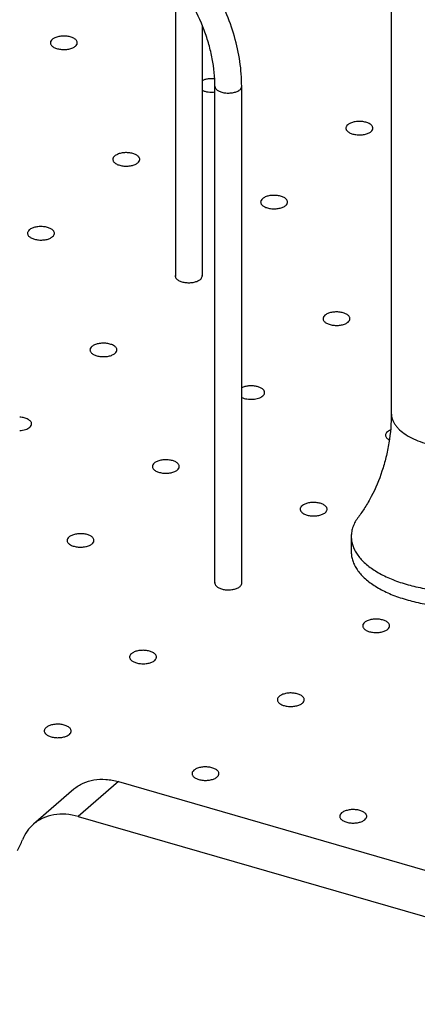
# Model space of a CAD drawing. Units: inches. Extents: x 0 to 17, y 0 to 11.
# Drawn here: x 3.7 to 4.3, y 5.6 to 6.9 of the extents above; entities that cross this region are included whole.
import ezdxf

# ---------------------------------------------------------------- set-up
doc = ezdxf.new("R2010")
doc.units = ezdxf.units.IN
doc.header["$LTSCALE"] = 0.935
doc.header["$MEASUREMENT"] = 0
doc.layers.get('0').update_dxf_attribs({"linetype": 'CONTINUOUS'})
doc.layers.add('02___PRT_ALL_AXES', color=7, linetype='CONTINUOUS')

msp = doc.modelspace()

# ---------------------------------------------------------------- linework, layer by layer
at = {"color": 7, "linetype": 'Continuous'}
for p, q in [((3.9263, 6.9963), (3.9263, 6.587)), ((3.9631, 6.9324), (3.9631, 6.587)), ((3.9808, 6.1643), (3.9808, 6.8481)), ((4.0176, 6.1643), (4.0176, 6.8481)), ((3.848, 5.891), (4.9746, 5.5658)), ((3.7864, 5.8806), (3.731, 5.8326)), ((3.7925, 5.843), (4.9192, 5.5177))]:
    msp.add_line(p, q, dxfattribs=at)
at = {"color": 9, "linetype": 'Continuous'}
msp.add_line((3.848, 5.891), (3.7925, 5.843), dxfattribs=at)
at = {"color": 7, "linetype": 'Continuous'}
for centre, radius, start, end in [((3.9308, 6.587), 0.00466, 171.4646, 180.0066), ((3.9585, 6.587), 0.00468, 0.0468, 8.0742), ((3.9308, 6.587), 0.00468, 180.0468, 188.0742), ((3.9585, 6.587), 0.00466, 351.4646, 0.0066), ((3.9854, 6.1643), 0.00466, 171.4646, 180.0066), ((3.9854, 6.1643), 0.00468, 180.0468, 188.0742), ((4.0131, 6.1643), 0.00468, 0.0468, 8.0742), ((4.0131, 6.1643), 0.00466, 351.4646, 0.0066), ((3.6052, 5.8543), 0.1188, 330.7288, 338.5281)]:
    msp.add_arc(centre, radius, start, end, dxfattribs=at)
for points, knots in [([(4.0176, 6.8481), (4.0176, 6.8595), (4.0159, 6.8827), (4.0083, 6.9173), (3.9959, 6.9515), (3.9735, 6.996), (3.943, 7.0367), (3.9064, 7.0713), (3.8764, 7.0936), (3.8498, 7.1089), (3.8278, 7.1188), (3.8059, 7.127), (3.7782, 7.1343), (3.7503, 7.1373), (3.7285, 7.137), (3.7126, 7.1355), (3.6971, 7.1326), (3.6822, 7.1283), (3.6679, 7.1228), (3.6543, 7.116), (3.6415, 7.1079), (3.6336, 7.1017), (3.6298, 7.0984)], [0, 0, 0, 0, 0.061245, 0.124599, 0.189827, 0.256539, 0.392065, 0.459903, 0.526912, 0.592558, 0.624748, 0.656449, 0.71824, 0.777871, 0.806927, 0.835502, 0.863639, 0.891394, 0.918833, 0.946027, 0.973056, 1, 1, 1, 1]), ([(3.9808, 6.8481), (3.9808, 6.8608), (3.9788, 6.8803), (3.9727, 6.9059), (3.964, 6.9323), (3.9487, 6.9645), (3.9244, 7.0005), (3.8949, 7.0326), (3.8668, 7.0554), (3.8428, 7.0705), (3.8187, 7.0831), (3.7997, 7.0903), (3.7869, 7.0937)], [0, 0, 0, 0, 0.114761, 0.174928, 0.236686, 0.363929, 0.494419, 0.625695, 0.755224, 0.818627, 0.880728, 1, 1, 1, 1]), ([(3.7566, 6.9127), (3.7559, 6.9121), (3.7549, 6.911), (3.7542, 6.9093), (3.7541, 6.9085), (3.7541, 6.9081)], [0, 0, 0, 0, 0.536562, 0.774017, 1, 1, 1, 1]), ([(3.7912, 6.9081), (3.7912, 6.9086), (3.791, 6.9096), (3.7902, 6.9111), (3.789, 6.9125), (3.7866, 6.9143), (3.7827, 6.916), (3.7773, 6.9172), (3.7715, 6.9175), (3.7657, 6.9168), (3.7607, 6.9153), (3.7577, 6.9137), (3.7566, 6.9127)], [0, 0, 0, 0, 0.038831, 0.080539, 0.127245, 0.179966, 0.303527, 0.446707, 0.599462, 0.749744, 0.886145, 1, 1, 1, 1]), ([(3.7541, 6.9081), (3.7541, 6.9076), (3.7543, 6.9065), (3.7551, 6.905), (3.7563, 6.9036), (3.7587, 6.9018), (3.7626, 6.9001), (3.768, 6.8989), (3.7738, 6.8987), (3.7796, 6.8993), (3.7847, 6.9008), (3.7876, 6.9025), (3.7887, 6.9034)], [0, 0, 0, 0, 0.038831, 0.080539, 0.127245, 0.179966, 0.303527, 0.446707, 0.599462, 0.749744, 0.886145, 1, 1, 1, 1]), ([(3.7887, 6.9034), (3.7894, 6.9041), (3.7904, 6.9051), (3.7911, 6.9068), (3.7912, 6.9077), (3.7912, 6.9081)], [0, 0, 0, 0, 0.536562, 0.774017, 1, 1, 1, 1]), ([(3.9805, 6.8583), (3.9774, 6.8587), (3.9728, 6.8586), (3.967, 6.8575), (3.9643, 6.8565), (3.9631, 6.8559)], [0, 0, 0, 0, 0.525472, 0.77476, 1, 1, 1, 1]), ([(3.9631, 6.8428), (3.9643, 6.8421), (3.9671, 6.8411), (3.973, 6.8399), (3.9778, 6.8399), (3.981, 6.8404)], [0, 0, 0, 0, 0.225143, 0.475034, 1, 1, 1, 1]), ([(4.1636, 6.7952), (4.1629, 6.7946), (4.162, 6.7935), (4.1613, 6.7918), (4.1612, 6.791), (4.1612, 6.7906)], [0, 0, 0, 0, 0.536562, 0.774017, 1, 1, 1, 1]), ([(4.1612, 6.7906), (4.1612, 6.7901), (4.1613, 6.789), (4.1621, 6.7875), (4.1634, 6.7861), (4.1657, 6.7843), (4.1696, 6.7826), (4.175, 6.7814), (4.1809, 6.7812), (4.1866, 6.7818), (4.1917, 6.7833), (4.1946, 6.785), (4.1957, 6.7859)], [0, 0, 0, 0, 0.038831, 0.080539, 0.127245, 0.179966, 0.303527, 0.446707, 0.599462, 0.749744, 0.886145, 1, 1, 1, 1]), ([(4.1982, 6.7906), (4.1982, 6.7911), (4.198, 6.7921), (4.1972, 6.7936), (4.196, 6.795), (4.1937, 6.7968), (4.1898, 6.7985), (4.1844, 6.7997), (4.1785, 6.8), (4.1727, 6.7993), (4.1677, 6.7978), (4.1648, 6.7962), (4.1636, 6.7952)], [0, 0, 0, 0, 0.038831, 0.080539, 0.127245, 0.179966, 0.303527, 0.446707, 0.599462, 0.749744, 0.886145, 1, 1, 1, 1]), ([(4.1957, 6.7859), (4.1965, 6.7866), (4.1974, 6.7876), (4.1981, 6.7893), (4.1982, 6.7902), (4.1982, 6.7906)], [0, 0, 0, 0, 0.536562, 0.774017, 1, 1, 1, 1]), ([(3.8426, 6.7522), (3.8419, 6.7516), (3.841, 6.7505), (3.8403, 6.7488), (3.8402, 6.748), (3.8402, 6.7476)], [0, 0, 0, 0, 0.536562, 0.774017, 1, 1, 1, 1]), ([(3.8772, 6.7476), (3.8772, 6.7481), (3.877, 6.7491), (3.8762, 6.7506), (3.875, 6.752), (3.8726, 6.7538), (3.8688, 6.7555), (3.8634, 6.7567), (3.8575, 6.757), (3.8517, 6.7563), (3.8467, 6.7548), (3.8438, 6.7532), (3.8426, 6.7522)], [0, 0, 0, 0, 0.038831, 0.080539, 0.127245, 0.179966, 0.303527, 0.446707, 0.599462, 0.749744, 0.886145, 1, 1, 1, 1]), ([(3.8402, 6.7476), (3.8402, 6.747), (3.8403, 6.746), (3.8411, 6.7445), (3.8424, 6.7431), (3.8447, 6.7413), (3.8486, 6.7396), (3.854, 6.7384), (3.8599, 6.7382), (3.8656, 6.7388), (3.8707, 6.7403), (3.8736, 6.7419), (3.8747, 6.7429)], [0, 0, 0, 0, 0.038831, 0.080539, 0.127245, 0.179966, 0.303527, 0.446707, 0.599462, 0.749744, 0.886145, 1, 1, 1, 1]), ([(3.8747, 6.7429), (3.8754, 6.7436), (3.8764, 6.7446), (3.8771, 6.7463), (3.8772, 6.7471), (3.8772, 6.7476)], [0, 0, 0, 0, 0.536562, 0.774017, 1, 1, 1, 1]), ([(4.0807, 6.6888), (4.0807, 6.6893), (4.0805, 6.6904), (4.0797, 6.6919), (4.0785, 6.6933), (4.0762, 6.695), (4.0723, 6.6968), (4.0669, 6.6979), (4.061, 6.6982), (4.0552, 6.6976), (4.0502, 6.6961), (4.0473, 6.6944), (4.0461, 6.6934)], [0, 0, 0, 0, 0.038831, 0.080539, 0.127245, 0.179966, 0.303527, 0.446707, 0.599462, 0.749744, 0.886145, 1, 1, 1, 1]), ([(4.0461, 6.6934), (4.0454, 6.6928), (4.0445, 6.6917), (4.0438, 6.69), (4.0437, 6.6892), (4.0437, 6.6888)], [0, 0, 0, 0, 0.536562, 0.774017, 1, 1, 1, 1]), ([(4.0437, 6.6888), (4.0437, 6.6883), (4.0438, 6.6872), (4.0446, 6.6857), (4.0459, 6.6843), (4.0482, 6.6826), (4.0521, 6.6809), (4.0575, 6.6797), (4.0634, 6.6794), (4.0691, 6.6801), (4.0742, 6.6815), (4.0771, 6.6832), (4.0782, 6.6842)], [0, 0, 0, 0, 0.038831, 0.080539, 0.127245, 0.179966, 0.303527, 0.446707, 0.599462, 0.749744, 0.886145, 1, 1, 1, 1]), ([(4.0782, 6.6842), (4.079, 6.6848), (4.0799, 6.6859), (4.0806, 6.6876), (4.0807, 6.6884), (4.0807, 6.6888)], [0, 0, 0, 0, 0.536562, 0.774017, 1, 1, 1, 1]), ([(3.7597, 6.6458), (3.7597, 6.6463), (3.7595, 6.6474), (3.7587, 6.6489), (3.7575, 6.6503), (3.7551, 6.652), (3.7513, 6.6537), (3.7459, 6.6549), (3.74, 6.6552), (3.7342, 6.6546), (3.7292, 6.6531), (3.7263, 6.6514), (3.7251, 6.6504)], [0, 0, 0, 0, 0.038831, 0.080539, 0.127245, 0.179966, 0.303527, 0.446707, 0.599462, 0.749744, 0.886145, 1, 1, 1, 1]), ([(3.7251, 6.6504), (3.7244, 6.6498), (3.7235, 6.6487), (3.7228, 6.647), (3.7227, 6.6462), (3.7227, 6.6458)], [0, 0, 0, 0, 0.536562, 0.774017, 1, 1, 1, 1]), ([(3.7227, 6.6458), (3.7227, 6.6453), (3.7228, 6.6442), (3.7236, 6.6427), (3.7249, 6.6413), (3.7272, 6.6396), (3.7311, 6.6378), (3.7365, 6.6367), (3.7424, 6.6364), (3.7481, 6.637), (3.7532, 6.6385), (3.7561, 6.6402), (3.7572, 6.6412)], [0, 0, 0, 0, 0.038831, 0.080539, 0.127245, 0.179966, 0.303527, 0.446707, 0.599462, 0.749744, 0.886145, 1, 1, 1, 1]), ([(3.7572, 6.6412), (3.7579, 6.6418), (3.7589, 6.6429), (3.7596, 6.6446), (3.7597, 6.6454), (3.7597, 6.6458)], [0, 0, 0, 0, 0.536562, 0.774017, 1, 1, 1, 1]), ([(3.9262, 6.5864), (3.9263, 6.5859), (3.9266, 6.5849), (3.9275, 6.5834), (3.9289, 6.5821), (3.9314, 6.5805), (3.9353, 6.5789), (3.9406, 6.5779), (3.9463, 6.5777), (3.9519, 6.5784), (3.9568, 6.5799), (3.9596, 6.5815), (3.9607, 6.5824)], [0, 0, 0, 0, 0.039285, 0.0823, 0.130604, 0.184864, 0.310482, 0.45391, 0.605356, 0.753463, 0.887677, 1, 1, 1, 1]), ([(3.9607, 6.5824), (3.9614, 6.583), (3.9624, 6.5841), (3.963, 6.5856), (3.9632, 6.5864)], [0, 0, 0, 0, 0.535579, 1, 1, 1, 1]), ([(4.1322, 6.5329), (4.1314, 6.5323), (4.1305, 6.5312), (4.1298, 6.5295), (4.1297, 6.5287), (4.1297, 6.5283)], [0, 0, 0, 0, 0.536562, 0.774017, 1, 1, 1, 1]), ([(4.1667, 6.5283), (4.1667, 6.5288), (4.1665, 6.5299), (4.1658, 6.5314), (4.1645, 6.5328), (4.1622, 6.5345), (4.1583, 6.5362), (4.1529, 6.5374), (4.147, 6.5377), (4.1413, 6.5371), (4.1362, 6.5356), (4.1333, 6.5339), (4.1322, 6.5329)], [0, 0, 0, 0, 0.038831, 0.080539, 0.127245, 0.179966, 0.303527, 0.446707, 0.599462, 0.749744, 0.886145, 1, 1, 1, 1]), ([(4.1297, 6.5283), (4.1297, 6.5278), (4.1299, 6.5267), (4.1306, 6.5252), (4.1319, 6.5238), (4.1342, 6.5221), (4.1381, 6.5203), (4.1435, 6.5192), (4.1494, 6.5189), (4.1551, 6.5195), (4.1602, 6.521), (4.1631, 6.5227), (4.1642, 6.5237)], [0, 0, 0, 0, 0.038831, 0.080539, 0.127245, 0.179966, 0.303527, 0.446707, 0.599462, 0.749744, 0.886145, 1, 1, 1, 1]), ([(4.1642, 6.5237), (4.165, 6.5243), (4.1659, 6.5254), (4.1666, 6.5271), (4.1667, 6.5279), (4.1667, 6.5283)], [0, 0, 0, 0, 0.536562, 0.774017, 1, 1, 1, 1]), ([(3.8457, 6.4853), (3.8457, 6.4858), (3.8455, 6.4869), (3.8447, 6.4884), (3.8435, 6.4898), (3.8412, 6.4915), (3.8373, 6.4932), (3.8319, 6.4944), (3.826, 6.4947), (3.8202, 6.494), (3.8152, 6.4925), (3.8123, 6.4909), (3.8111, 6.4899)], [0, 0, 0, 0, 0.038831, 0.080539, 0.127245, 0.179966, 0.303527, 0.446707, 0.599462, 0.749744, 0.886145, 1, 1, 1, 1]), ([(3.8111, 6.4899), (3.8104, 6.4893), (3.8095, 6.4882), (3.8088, 6.4865), (3.8087, 6.4857), (3.8087, 6.4853)], [0, 0, 0, 0, 0.536562, 0.774017, 1, 1, 1, 1]), ([(3.8087, 6.4853), (3.8087, 6.4848), (3.8088, 6.4837), (3.8096, 6.4822), (3.8109, 6.4808), (3.8132, 6.479), (3.8171, 6.4773), (3.8225, 6.4762), (3.8284, 6.4759), (3.8341, 6.4765), (3.8392, 6.478), (3.8421, 6.4797), (3.8432, 6.4807)], [0, 0, 0, 0, 0.038831, 0.080539, 0.127245, 0.179966, 0.303527, 0.446707, 0.599462, 0.749744, 0.886145, 1, 1, 1, 1]), ([(3.8432, 6.4807), (3.844, 6.4813), (3.8449, 6.4824), (3.8456, 6.484), (3.8457, 6.4849), (3.8457, 6.4853)], [0, 0, 0, 0, 0.536562, 0.774017, 1, 1, 1, 1]), ([(4.0492, 6.4265), (4.0492, 6.427), (4.0491, 6.4279), (4.0484, 6.4293), (4.0474, 6.4306), (4.0455, 6.4322), (4.0423, 6.4339), (4.0377, 6.4353), (4.0325, 6.4359), (4.0272, 6.4358), (4.0222, 6.4349), (4.019, 6.4338), (4.0176, 6.4331)], [0, 0, 0, 0, 0.038289, 0.078899, 0.123662, 0.17358, 0.289756, 0.425378, 0.573491, 0.724923, 0.869907, 1, 1, 1, 1]), ([(4.0467, 6.4219), (4.0475, 6.4225), (4.0484, 6.4236), (4.0491, 6.4253), (4.0492, 6.4261), (4.0492, 6.4265)], [0, 0, 0, 0, 0.536562, 0.774017, 1, 1, 1, 1]), ([(4.0176, 6.42), (4.0199, 6.4189), (4.025, 6.4174), (4.033, 6.4171), (4.0396, 6.4182), (4.0441, 6.42), (4.046, 6.4212), (4.0467, 6.4219)], [0, 0, 0, 0, 0.246055, 0.521567, 0.784778, 0.900157, 1, 1, 1, 1]), ([(3.7282, 6.3835), (3.7282, 6.3841), (3.728, 6.3853), (3.727, 6.3869), (3.7255, 6.3884), (3.7226, 6.3903), (3.718, 6.392), (3.714, 6.3926), (3.7119, 6.3927)], [0, 0, 0, 0, 0.084148, 0.175862, 0.28028, 0.399513, 0.679776, 1, 1, 1, 1]), ([(3.7119, 6.3743), (3.7146, 6.3745), (3.7185, 6.3751), (3.7231, 6.377), (3.7249, 6.3782), (3.7257, 6.3789)], [0, 0, 0, 0, 0.550282, 0.791543, 1, 1, 1, 1]), ([(3.7257, 6.3789), (3.7265, 6.3795), (3.7274, 6.3806), (3.7281, 6.3823), (3.7282, 6.3831), (3.7282, 6.3835)], [0, 0, 0, 0, 0.536562, 0.774017, 1, 1, 1, 1]), ([(4.2182, 6.3724), (4.2175, 6.3718), (4.2165, 6.3707), (4.2158, 6.369), (4.2157, 6.3682), (4.2157, 6.3678)], [0, 0, 0, 0, 0.536562, 0.774017, 1, 1, 1, 1]), ([(4.2225, 6.3749), (4.2221, 6.3748), (4.2205, 6.3741), (4.2191, 6.3732), (4.2182, 6.3724)], [0, 0, 0, 0, 0.272679, 1, 1, 1, 1]), ([(4.2157, 6.3678), (4.2157, 6.3672), (4.216, 6.3659), (4.217, 6.3642), (4.2187, 6.3626), (4.2201, 6.3618), (4.2209, 6.3614)], [0, 0, 0, 0, 0.20768, 0.43607, 0.698541, 1, 1, 1, 1]), ([(3.9317, 6.3248), (3.9317, 6.3253), (3.9315, 6.3264), (3.9308, 6.3279), (3.9295, 6.3292), (3.9272, 6.331), (3.9233, 6.3327), (3.9179, 6.3339), (3.912, 6.3342), (3.9063, 6.3335), (3.9012, 6.332), (3.8983, 6.3304), (3.8972, 6.3294)], [0, 0, 0, 0, 0.038831, 0.080539, 0.127245, 0.179966, 0.303527, 0.446707, 0.599462, 0.749744, 0.886145, 1, 1, 1, 1]), ([(3.8972, 6.3294), (3.8964, 6.3288), (3.8955, 6.3277), (3.8948, 6.326), (3.8947, 6.3252), (3.8947, 6.3248)], [0, 0, 0, 0, 0.536562, 0.774017, 1, 1, 1, 1]), ([(3.8947, 6.3248), (3.8947, 6.3243), (3.8949, 6.3232), (3.8956, 6.3217), (3.8969, 6.3203), (3.8992, 6.3185), (3.9031, 6.3168), (3.9085, 6.3157), (3.9144, 6.3154), (3.9201, 6.316), (3.9252, 6.3175), (3.9281, 6.3192), (3.9292, 6.3202)], [0, 0, 0, 0, 0.038831, 0.080539, 0.127245, 0.179966, 0.303527, 0.446707, 0.599462, 0.749744, 0.886145, 1, 1, 1, 1]), ([(3.9292, 6.3202), (3.93, 6.3208), (3.9309, 6.3219), (3.9316, 6.3235), (3.9317, 6.3244), (3.9317, 6.3248)], [0, 0, 0, 0, 0.536562, 0.774017, 1, 1, 1, 1]), ([(4.1352, 6.266), (4.1352, 6.2665), (4.1351, 6.2676), (4.1343, 6.2691), (4.133, 6.2705), (4.1307, 6.2723), (4.1268, 6.274), (4.1214, 6.2752), (4.1155, 6.2754), (4.1098, 6.2748), (4.1047, 6.2733), (4.1018, 6.2716), (4.1007, 6.2707)], [0, 0, 0, 0, 0.038831, 0.080539, 0.127245, 0.179966, 0.303527, 0.446707, 0.599462, 0.749744, 0.886145, 1, 1, 1, 1]), ([(4.1007, 6.2707), (4.1, 6.27), (4.099, 6.269), (4.0983, 6.2673), (4.0982, 6.2664), (4.0982, 6.266)], [0, 0, 0, 0, 0.536562, 0.774017, 1, 1, 1, 1]), ([(4.0982, 6.266), (4.0982, 6.2655), (4.0984, 6.2645), (4.0992, 6.263), (4.1004, 6.2616), (4.1027, 6.2598), (4.1066, 6.2581), (4.112, 6.2569), (4.1179, 6.2566), (4.1237, 6.2573), (4.1287, 6.2588), (4.1316, 6.2604), (4.1328, 6.2614)], [0, 0, 0, 0, 0.038831, 0.080539, 0.127245, 0.179966, 0.303527, 0.446707, 0.599462, 0.749744, 0.886145, 1, 1, 1, 1]), ([(4.1328, 6.2614), (4.1335, 6.262), (4.1344, 6.2631), (4.1351, 6.2648), (4.1352, 6.2656), (4.1352, 6.266)], [0, 0, 0, 0, 0.536562, 0.774017, 1, 1, 1, 1]), ([(3.7797, 6.2277), (3.7789, 6.227), (3.778, 6.2259), (3.7773, 6.2243), (3.7772, 6.2234), (3.7772, 6.223)], [0, 0, 0, 0, 0.536562, 0.774017, 1, 1, 1, 1]), ([(3.7772, 6.223), (3.7772, 6.2225), (3.7774, 6.2214), (3.7781, 6.22), (3.7794, 6.2186), (3.7817, 6.2168), (3.7856, 6.2151), (3.791, 6.2139), (3.7969, 6.2136), (3.8026, 6.2143), (3.8077, 6.2158), (3.8106, 6.2174), (3.8117, 6.2184)], [0, 0, 0, 0, 0.038831, 0.080539, 0.127245, 0.179966, 0.303527, 0.446707, 0.599462, 0.749744, 0.886145, 1, 1, 1, 1]), ([(3.8142, 6.223), (3.8142, 6.2235), (3.814, 6.2246), (3.8133, 6.2261), (3.812, 6.2275), (3.8097, 6.2293), (3.8058, 6.231), (3.8004, 6.2321), (3.7945, 6.2324), (3.7888, 6.2318), (3.7837, 6.2303), (3.7808, 6.2286), (3.7797, 6.2277)], [0, 0, 0, 0, 0.038831, 0.080539, 0.127245, 0.179966, 0.303527, 0.446707, 0.599462, 0.749744, 0.886145, 1, 1, 1, 1]), ([(3.8117, 6.2184), (3.8125, 6.219), (3.8134, 6.2201), (3.8141, 6.2218), (3.8142, 6.2226), (3.8142, 6.223)], [0, 0, 0, 0, 0.536562, 0.774017, 1, 1, 1, 1]), ([(3.9807, 6.1636), (3.9808, 6.1631), (3.9811, 6.1621), (3.9821, 6.1607), (3.9834, 6.1594), (3.9859, 6.1577), (3.9898, 6.1561), (3.9951, 6.1551), (4.0009, 6.1549), (4.0065, 6.1556), (4.0114, 6.1571), (4.0142, 6.1587), (4.0153, 6.1596)], [0, 0, 0, 0, 0.039285, 0.0823, 0.130604, 0.184864, 0.310482, 0.45391, 0.605356, 0.753463, 0.887677, 1, 1, 1, 1]), ([(4.0153, 6.1596), (4.0159, 6.1602), (4.017, 6.1614), (4.0176, 6.1629), (4.0177, 6.1636)], [0, 0, 0, 0, 0.535579, 1, 1, 1, 1]), ([(4.2213, 6.1055), (4.2213, 6.106), (4.2211, 6.1071), (4.2203, 6.1086), (4.219, 6.11), (4.2167, 6.1118), (4.2128, 6.1135), (4.2074, 6.1146), (4.2016, 6.1149), (4.1958, 6.1143), (4.1907, 6.1128), (4.1878, 6.1111), (4.1867, 6.1102)], [0, 0, 0, 0, 0.038831, 0.080539, 0.127245, 0.179966, 0.303527, 0.446707, 0.599462, 0.749744, 0.886145, 1, 1, 1, 1]), ([(4.1867, 6.1102), (4.186, 6.1095), (4.185, 6.1084), (4.1843, 6.1068), (4.1842, 6.1059), (4.1842, 6.1055)], [0, 0, 0, 0, 0.536562, 0.774017, 1, 1, 1, 1]), ([(4.1842, 6.1055), (4.1842, 6.105), (4.1844, 6.1039), (4.1852, 6.1025), (4.1864, 6.1011), (4.1888, 6.0993), (4.1926, 6.0976), (4.198, 6.0964), (4.2039, 6.0961), (4.2097, 6.0968), (4.2147, 6.0983), (4.2176, 6.0999), (4.2188, 6.1009)], [0, 0, 0, 0, 0.038831, 0.080539, 0.127245, 0.179966, 0.303527, 0.446707, 0.599462, 0.749744, 0.886145, 1, 1, 1, 1]), ([(4.2188, 6.1009), (4.2195, 6.1015), (4.2204, 6.1026), (4.2211, 6.1043), (4.2213, 6.1051), (4.2213, 6.1055)], [0, 0, 0, 0, 0.536562, 0.774017, 1, 1, 1, 1]), ([(3.8657, 6.0671), (3.865, 6.0665), (3.864, 6.0654), (3.8633, 6.0638), (3.8632, 6.0629), (3.8632, 6.0625)], [0, 0, 0, 0, 0.536562, 0.774017, 1, 1, 1, 1]), ([(3.8632, 6.0625), (3.8632, 6.062), (3.8634, 6.0609), (3.8642, 6.0594), (3.8654, 6.058), (3.8677, 6.0563), (3.8716, 6.0546), (3.877, 6.0534), (3.8829, 6.0531), (3.8887, 6.0538), (3.8937, 6.0553), (3.8966, 6.0569), (3.8978, 6.0579)], [0, 0, 0, 0, 0.038831, 0.080539, 0.127245, 0.179966, 0.303527, 0.446707, 0.599462, 0.749744, 0.886145, 1, 1, 1, 1]), ([(3.9002, 6.0625), (3.9002, 6.063), (3.9001, 6.0641), (3.8993, 6.0656), (3.898, 6.067), (3.8957, 6.0688), (3.8918, 6.0705), (3.8864, 6.0716), (3.8805, 6.0719), (3.8748, 6.0713), (3.8697, 6.0698), (3.8668, 6.0681), (3.8657, 6.0671)], [0, 0, 0, 0, 0.038831, 0.080539, 0.127245, 0.179966, 0.303527, 0.446707, 0.599462, 0.749744, 0.886145, 1, 1, 1, 1]), ([(3.8978, 6.0579), (3.8985, 6.0585), (3.8994, 6.0596), (3.9001, 6.0613), (3.9002, 6.0621), (3.9002, 6.0625)], [0, 0, 0, 0, 0.536562, 0.774017, 1, 1, 1, 1]), ([(4.0692, 6.0084), (4.0685, 6.0078), (4.0675, 6.0067), (4.0668, 6.005), (4.0667, 6.0042), (4.0667, 6.0038)], [0, 0, 0, 0, 0.536562, 0.774017, 1, 1, 1, 1]), ([(4.1038, 6.0038), (4.1038, 6.0043), (4.1036, 6.0053), (4.1028, 6.0068), (4.1015, 6.0082), (4.0992, 6.01), (4.0953, 6.0117), (4.0899, 6.0129), (4.0841, 6.0132), (4.0783, 6.0125), (4.0732, 6.011), (4.0703, 6.0094), (4.0692, 6.0084)], [0, 0, 0, 0, 0.038831, 0.080539, 0.127245, 0.179966, 0.303527, 0.446707, 0.599462, 0.749744, 0.886145, 1, 1, 1, 1]), ([(4.0667, 6.0038), (4.0667, 6.0033), (4.0669, 6.0022), (4.0677, 6.0007), (4.0689, 5.9993), (4.0713, 5.9975), (4.0751, 5.9958), (4.0805, 5.9946), (4.0864, 5.9944), (4.0922, 5.995), (4.0972, 5.9965), (4.1001, 5.9982), (4.1013, 5.9991)], [0, 0, 0, 0, 0.038831, 0.080539, 0.127245, 0.179966, 0.303527, 0.446707, 0.599462, 0.749744, 0.886145, 1, 1, 1, 1]), ([(4.1013, 5.9991), (4.102, 5.9998), (4.1029, 6.0008), (4.1036, 6.0025), (4.1038, 6.0034), (4.1038, 6.0038)], [0, 0, 0, 0, 0.536562, 0.774017, 1, 1, 1, 1]), ([(3.7482, 5.9654), (3.7475, 5.9648), (3.7465, 5.9637), (3.7458, 5.962), (3.7457, 5.9612), (3.7457, 5.9608)], [0, 0, 0, 0, 0.536562, 0.774017, 1, 1, 1, 1]), ([(3.7827, 5.9608), (3.7827, 5.9613), (3.7826, 5.9623), (3.7818, 5.9638), (3.7805, 5.9652), (3.7782, 5.967), (3.7743, 5.9687), (3.7689, 5.9699), (3.763, 5.9702), (3.7573, 5.9695), (3.7522, 5.968), (3.7493, 5.9664), (3.7482, 5.9654)], [0, 0, 0, 0, 0.038831, 0.080539, 0.127245, 0.179966, 0.303527, 0.446707, 0.599462, 0.749744, 0.886145, 1, 1, 1, 1]), ([(3.7457, 5.9608), (3.7457, 5.9602), (3.7459, 5.9592), (3.7467, 5.9577), (3.7479, 5.9563), (3.7502, 5.9545), (3.7541, 5.9528), (3.7595, 5.9516), (3.7654, 5.9514), (3.7712, 5.952), (3.7762, 5.9535), (3.7791, 5.9551), (3.7803, 5.9561)], [0, 0, 0, 0, 0.038831, 0.080539, 0.127245, 0.179966, 0.303527, 0.446707, 0.599462, 0.749744, 0.886145, 1, 1, 1, 1]), ([(3.7803, 5.9561), (3.781, 5.9568), (3.7819, 5.9578), (3.7826, 5.9595), (3.7827, 5.9603), (3.7827, 5.9608)], [0, 0, 0, 0, 0.536562, 0.774017, 1, 1, 1, 1]), ([(3.9863, 5.902), (3.9863, 5.9025), (3.9861, 5.9036), (3.9853, 5.9051), (3.984, 5.9065), (3.9817, 5.9082), (3.9778, 5.91), (3.9724, 5.9111), (3.9666, 5.9114), (3.9608, 5.9108), (3.9557, 5.9093), (3.9528, 5.9076), (3.9517, 5.9066)], [0, 0, 0, 0, 0.038831, 0.080539, 0.127245, 0.179966, 0.303527, 0.446707, 0.599462, 0.749744, 0.886145, 1, 1, 1, 1]), ([(3.9517, 5.9066), (3.951, 5.906), (3.95, 5.9049), (3.9493, 5.9033), (3.9492, 5.9024), (3.9492, 5.902)], [0, 0, 0, 0, 0.536562, 0.774017, 1, 1, 1, 1]), ([(3.9492, 5.902), (3.9492, 5.9015), (3.9494, 5.9004), (3.9502, 5.8989), (3.9514, 5.8975), (3.9538, 5.8958), (3.9576, 5.8941), (3.963, 5.8929), (3.9689, 5.8926), (3.9747, 5.8933), (3.9797, 5.8947), (3.9826, 5.8964), (3.9838, 5.8974)], [0, 0, 0, 0, 0.038831, 0.080539, 0.127245, 0.179966, 0.303527, 0.446707, 0.599462, 0.749744, 0.886145, 1, 1, 1, 1]), ([(3.9838, 5.8974), (3.9845, 5.898), (3.9854, 5.8991), (3.9861, 5.9008), (3.9863, 5.9016), (3.9863, 5.902)], [0, 0, 0, 0, 0.536562, 0.774017, 1, 1, 1, 1]), ([(3.7864, 5.8806), (3.7902, 5.884), (3.799, 5.8896), (3.8143, 5.8941), (3.831, 5.8947), (3.8423, 5.8926), (3.848, 5.891)], [0, 0, 0, 0, 0.233254, 0.474348, 0.729036, 1, 1, 1, 1]), ([(3.7925, 5.843), (3.7869, 5.8446), (3.7756, 5.8467), (3.7589, 5.8461), (3.7436, 5.8415), (3.7348, 5.8359), (3.731, 5.8326)], [0, 0, 0, 0, 0.270964, 0.525652, 0.766746, 1, 1, 1, 1]), ([(4.1552, 5.8479), (4.1545, 5.8473), (4.1535, 5.8462), (4.1528, 5.8445), (4.1527, 5.8437), (4.1527, 5.8433)], [0, 0, 0, 0, 0.536562, 0.774017, 1, 1, 1, 1]), ([(4.1527, 5.8433), (4.1527, 5.8427), (4.1529, 5.8417), (4.1537, 5.8402), (4.1549, 5.8388), (4.1573, 5.837), (4.1612, 5.8353), (4.1666, 5.8341), (4.1724, 5.8339), (4.1782, 5.8345), (4.1833, 5.836), (4.1862, 5.8376), (4.1873, 5.8386)], [0, 0, 0, 0, 0.038831, 0.080539, 0.127245, 0.179966, 0.303527, 0.446707, 0.599462, 0.749744, 0.886145, 1, 1, 1, 1]), ([(4.1898, 5.8433), (4.1898, 5.8438), (4.1896, 5.8448), (4.1888, 5.8463), (4.1876, 5.8477), (4.1852, 5.8495), (4.1813, 5.8512), (4.1759, 5.8524), (4.1701, 5.8527), (4.1643, 5.852), (4.1592, 5.8505), (4.1563, 5.8489), (4.1552, 5.8479)], [0, 0, 0, 0, 0.038831, 0.080539, 0.127245, 0.179966, 0.303527, 0.446707, 0.599462, 0.749744, 0.886145, 1, 1, 1, 1]), ([(4.1873, 5.8386), (4.188, 5.8393), (4.189, 5.8403), (4.1897, 5.842), (4.1898, 5.8428), (4.1898, 5.8433)], [0, 0, 0, 0, 0.536562, 0.774017, 1, 1, 1, 1]), ([(3.731, 5.8326), (3.7276, 5.8297), (3.7216, 5.823), (3.7174, 5.8151), (3.7157, 5.8109)], [0, 0, 0, 0, 0.493638, 1, 1, 1, 1])]:
    msp.add_open_spline(points, degree=3, knots=knots, dxfattribs=at)
at = {"color": 9, "linetype": 'Continuous'}
for points, knots in [([(3.9808, 6.8481), (3.9808, 6.8476), (3.981, 6.8465), (3.9818, 6.845), (3.983, 6.8436), (3.9846, 6.8424), (3.9867, 6.8413), (3.989, 6.8404), (3.9917, 6.8396), (3.9955, 6.839), (3.9994, 6.8388), (4.0034, 6.8391), (4.0062, 6.8395), (4.0089, 6.8402), (4.0113, 6.8411), (4.0134, 6.8422), (4.0146, 6.843), (4.0152, 6.8435)], [0, 0, 0, 0, 0.038784, 0.080465, 0.127106, 0.179794, 0.238717, 0.303462, 0.373164, 0.446647, 0.599244, 0.675457, 0.749532, 0.820073, 0.885928, 0.946138, 1, 1, 1, 1]), ([(4.0152, 6.8435), (4.0156, 6.8438), (4.0162, 6.8445), (4.017, 6.8456), (4.0175, 6.8468), (4.0176, 6.8477), (4.0176, 6.8481)], [0, 0, 0, 0, 0.281306, 0.537915, 0.774636, 1, 1, 1, 1])]:
    msp.add_open_spline(points, degree=3, knots=knots, dxfattribs=at)
at = {"layer": '02___PRT_ALL_AXES', "color": 7, "linetype": 'Continuous'}
for p, q in [((4.2236, 7.1638), (4.2236, 6.3981)), ((4.1685, 6.2284), (4.1685, 6.2073))]:
    msp.add_line(p, q, dxfattribs=at)
for points, knots in [([(4.2236, 6.3981), (4.2236, 6.3844), (4.222, 6.364), (4.2166, 6.3374), (4.2094, 6.3125), (4.1997, 6.2893), (4.1878, 6.2687), (4.1815, 6.2595), (4.1783, 6.2552)], [0, 0, 0, 0, 0.269336, 0.402116, 0.53235, 0.780132, 0.894695, 1, 1, 1, 1]), ([(4.1783, 6.2552), (4.1767, 6.2531), (4.1739, 6.2489), (4.1708, 6.2422), (4.1689, 6.2354), (4.1685, 6.2307), (4.1685, 6.2284)], [0, 0, 0, 0, 0.267941, 0.520951, 0.763272, 1, 1, 1, 1]), ([(4.1685, 6.2284), (4.1685, 6.2264), (4.1689, 6.2222), (4.1704, 6.216), (4.173, 6.2098), (4.1765, 6.2039), (4.181, 6.1981), (4.1865, 6.1925), (4.1928, 6.1871), (4.1999, 6.1821), (4.2079, 6.1773), (4.2166, 6.1729), (4.226, 6.1689), (4.2396, 6.1639), (4.2579, 6.1589), (4.2812, 6.1548), (4.3054, 6.1526), (4.3301, 6.1524), (4.3545, 6.1542), (4.378, 6.1579), (4.3966, 6.1627), (4.4105, 6.1674), (4.4202, 6.1713), (4.4292, 6.1755), (4.4374, 6.1801), (4.4449, 6.1851), (4.4495, 6.1887), (4.4516, 6.1905)], [0, 0, 0, 0, 0.019259, 0.038897, 0.059262, 0.080649, 0.103286, 0.127339, 0.152907, 0.180039, 0.208737, 0.238962, 0.270647, 0.303692, 0.373347, 0.446786, 0.522637, 0.599409, 0.675566, 0.749602, 0.820116, 0.853673, 0.885912, 0.91673, 0.946052, 0.973822, 1, 1, 1, 1]), ([(4.1685, 6.2073), (4.1685, 6.2052), (4.1689, 6.201), (4.1704, 6.1948), (4.173, 6.1887), (4.1765, 6.1827), (4.181, 6.1769), (4.1865, 6.1713), (4.1928, 6.166), (4.1999, 6.1609), (4.2079, 6.1562), (4.2166, 6.1518), (4.226, 6.1477), (4.2396, 6.1428), (4.2579, 6.1377), (4.2812, 6.1336), (4.3054, 6.1314), (4.3301, 6.1312), (4.3545, 6.133), (4.378, 6.1368), (4.3966, 6.1415), (4.4105, 6.1462), (4.4202, 6.1501), (4.4292, 6.1544), (4.4374, 6.159), (4.4449, 6.1639), (4.4495, 6.1675), (4.4516, 6.1694)], [0, 0, 0, 0, 0.019259, 0.038897, 0.059262, 0.080649, 0.103286, 0.127339, 0.152907, 0.180039, 0.208737, 0.238962, 0.270647, 0.303692, 0.373347, 0.446786, 0.522637, 0.599409, 0.675566, 0.749602, 0.820116, 0.853673, 0.885912, 0.91673, 0.946052, 0.973822, 1, 1, 1, 1])]:
    msp.add_open_spline(points, degree=3, knots=knots, dxfattribs=at)
at = {"layer": '02___PRT_ALL_AXES', "color": 9, "linetype": 'Continuous'}
msp.add_open_spline([(4.2236, 6.3981), (4.2236, 6.3968), (4.2238, 6.3941), (4.2248, 6.3902), (4.2264, 6.3863), (4.2287, 6.3825), (4.2316, 6.3788), (4.2363, 6.3739), (4.2438, 6.3682), (4.2544, 6.3625), (4.2668, 6.3576), (4.2806, 6.3538), (4.2954, 6.3512), (4.3108, 6.3498), (4.3265, 6.3497), (4.3421, 6.3508), (4.357, 6.3532), (4.371, 6.3568), (4.3837, 6.3614), (4.3931, 6.3662), (4.3996, 6.3705), (4.4026, 6.3728), (4.4039, 6.374)], degree=3, knots=[0, 0, 0, 0, 0.019263, 0.038905, 0.059273, 0.080663, 0.103306, 0.127361, 0.180021, 0.238919, 0.303632, 0.373299, 0.446751, 0.522615, 0.5994, 0.67557, 0.749619, 0.820145, 0.885923, 0.946048, 0.973824, 1, 1, 1, 1], dxfattribs=at)

doc.saveas('drawing.dxf')
